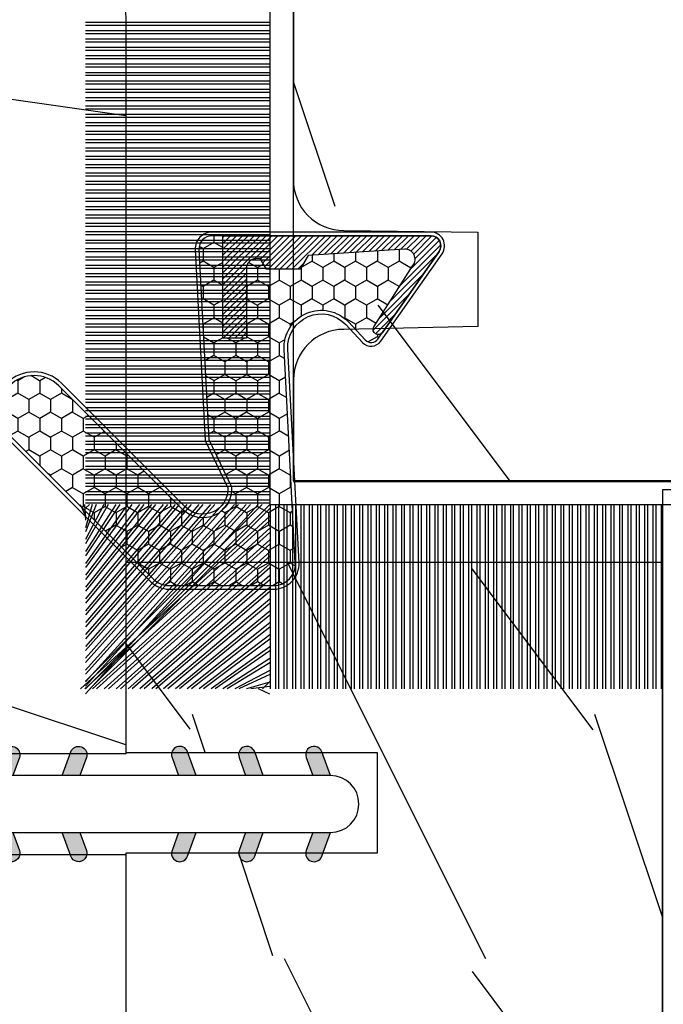
# Model space of a CAD drawing. Units: millimetres. Extents: x 17297 to 18362, y 328 to 391.
# Drawn here: x 17703 to 17704, y 342 to 343 of the extents above; entities that cross this region are included whole.
import ezdxf

# ---------------------------------------------------------------- set-up
doc = ezdxf.new("R2010")
doc.units = ezdxf.units.MM
doc.header["$MEASUREMENT"] = 0
doc.layers.add('Sash Colonial - Volet colonial', color=4, linetype='Continuous')

# ---------------------------------------------------------------- blocks, each defined once
blk = doc.blocks.new('XL-004')
h = blk.add_hatch()
h.set_pattern_fill('WOOD1', color=1, scale=35, angle=45, style=0, pattern_type=2)
h.set_pattern_definition([(261.8699, (-65.33385236550367, -49.64709959865064), (24.74873225717667, 123.7436877245162), [17.5, -157.5]), (251.5651, (-43.05998875812742, -42.22247839619189), (5.324580640220233e-05, -49.49748624906613), [39.13119, -39.13119]), (243.4349, (-30.68562008736279, -54.59684706695647), (-24.74878761537801, -74.24618326199274), [22.13596, -88.54377000000001])])
edge = h.paths.add_edge_path()
edge.add_line((102.4200000000001, 0), (102.4200000000003, 8))
edge.add_line((102.4200000000003, 8), (105.4200000000003, 8.000000000000128))
edge.add_line((105.4200000000003, 8.000000000000128), (105.4200000000003, 0))
edge.add_line((105.4200000000003, 0), (166.9999999999999, 0))
edge.add_line((166.9999999999999, 0), (166.9999999999999, 32))
edge.add_line((166.9999999999999, 32), (161.3, 32))
edge.add_line((161.3, 32), (161.3, 24.5))
edge.add_line((161.3, 24.5), (158.3, 24.5))
edge.add_line((158.3, 24.5), (158.3, 32))
edge.add_line((158.3, 32), (136.37, 32))
edge.add_arc((136.37, 31.00000000000001), 0.9999999999999929, 90, 180.0000000000004)
edge.add_line((135.37, 31), (135.37, 29))
edge.add_line((135.37, 29), (133.67, 29))
edge.add_arc((133.67, 28.00000000000001), 0.9999999999999929, 90, 180.0000000000004)
edge.add_line((132.67, 28), (132.67, 20.5))
edge.add_arc((121.67, 22.11842105263156), 11.11842105263158, 188.3698322502368, 351.63016774976325, ccw=False)
edge.add_line((110.67, 20.49999999999999), (110.67, 28))
edge.add_arc((109.67, 27.99999999999999), 1, 0, 89.99999999999959)
edge.add_line((109.67, 28.99999999999999), (107.97, 29))
edge.add_line((107.97, 29), (107.97, 31))
edge.add_arc((106.97, 30.99999999999999), 1, 0, 89.99999999999959)
edge.add_line((106.97, 31.99999999999999), (85, 32))
edge.add_line((85, 32), (85, 24.5))
edge.add_line((85, 24.5), (82, 24.5))
edge.add_line((82, 24.5), (82, 32))
edge.add_line((82, 32), (60.03000000000003, 32))
edge.add_arc((60.03000000000004, 31), 1.000000000000004, 90.0000000000004, 179.9999999999998)
edge.add_line((59.03000000000003, 31), (59.03000000000003, 29))
edge.add_line((59.03000000000003, 29), (57.33000000000004, 29))
edge.add_arc((57.33000000000004, 28), 1, 90, 179.9999999999996)
edge.add_line((56.33000000000004, 28.00000000000001), (56.32999999999998, 20.49999999999999))
edge.add_arc((45.33000000000001, 22.11842105263156), 11.11842105263155, 188.3698322502368, 351.63016774976325, ccw=False)
edge.add_line((34.33000000000004, 20.5), (34.33000000000004, 28))
edge.add_arc((33.33000000000004, 28), 1, 0, 89.9999999999998)
edge.add_line((33.33000000000004, 29), (31.63, 29))
edge.add_line((31.63, 29), (31.63, 31))
edge.add_arc((30.62999999999999, 31), 1.000000000000004, 0, 89.99999999999959)
edge.add_line((30.63, 32), (8.699999999999989, 32.00000000000001))
edge.add_line((8.699999999999989, 32.00000000000001), (8.699999999999989, 24.50000000000001))
edge.add_line((8.699999999999989, 24.50000000000001), (5.699999999999974, 24.50000000000001))
edge.add_line((5.699999999999974, 24.50000000000001), (5.699999999999989, 32))
edge.add_line((5.699999999999989, 32), (0, 32))
edge.add_line((0, 32), (0, 0))
edge.add_line((0, 0), (102.4200000000001, 0))
at = {"color": 4}
blk.add_lwpolyline([(30.63, 32, -0.414213562373095), (31.63, 31), (31.63, 29), (33.33000000000004, 29, -0.414213562373095), (34.33000000000004, 28), (34.33000000000004, 20.49999999999999, 0.8636363636363632), (56.32999999999998, 20.49999999999999), (56.33000000000004, 28, -0.414213562373095), (57.33000000000004, 29), (59.03000000000003, 29), (59.03000000000003, 31, -0.414213562373095), (60.03000000000003, 32), (82, 32), (82, 24.5), (85, 24.5), (85, 32), (106.97, 32, -0.414213562373095)], format="xyb", dxfattribs=at)
blk = doc.blocks.new('WC-004')
h = blk.add_hatch()
h.set_pattern_fill('WOOD1', color=1, scale=12, style=0, pattern_type=2)
h.set_pattern_definition([(216.8699, (-32.7701547899223, -41.16933689145009), (35.99999901389342, 24.0000014791598), [6, -54]), (206.5651, (-25.5701547899223, -44.76933689145009), (-11.99998989529089, -12.00001571275657), [13.416408, -13.416408]), (198.4349, (-25.5701547899223, -50.76933689145009), (-24.00000521511554, -11.9999808386725), [7.589472000000001, -30.357864])])
h.paths.add_polyline_path([(7.164999999999964, 8.5), (-7.164999999999964, 8.5), (-7.164999999999964, -7.5), (-1.5, -7.5), (-1.5, 0), (1.5, 0), (1.5, -7.5), (7.164999999999964, -7.5)])
at = {"color": 4, "ltscale": 5}
blk.add_lwpolyline([(1.5, -7.5), (7.164999999999964, -7.5), (7.164999999999964, 8.5), (-7.164999999999964, 8.5), (-7.164999999999964, -7.5), (-1.5, -7.5), (-1.5, 0), (1.5, 0)], close=True, dxfattribs=at)
blk = doc.blocks.new('D-072')
for points in [[(-0.7077034603641437, 5.741188682878466, 1), (-0.538412126510309, 5.276064565806585), (1.648459146963432e-12, 5.472030553624684), (1.875832822406664e-12, 5.998771677138528)], [(2.407703460367657, 5.741188682878466, -1), (2.238412126513822, 5.276064565806585), (1.700000000001864, 5.472030553624684), (1.700000000001637, 5.998771677138528)], [(-0.7077034603647121, 3.741188682877898, 1), (-0.5384121265108774, 3.276064565806017), (1.080024958355352e-12, 3.472030553624116), (1.307398633798584e-12, 3.99877167713796)], [(2.407703460367088, 3.741188682877898, -1), (2.238412126513253, 3.276064565806017), (1.700000000001296, 3.472030553624116), (1.700000000001069, 3.99877167713796)], [(-0.7077034603647121, 1.741188682877898, 1), (-0.5384121265108774, 1.276064565806017), (1.080024958355352e-12, 1.472030553624116), (1.307398633798584e-12, 1.99877167713796)], [(2.407703460367088, 1.741188682877898, -1), (2.238412126513253, 1.276064565806017), (1.700000000001296, 1.472030553624116), (1.700000000001069, 1.99877167713796)], [(-0.7077034603647121, -1.74118868287804, -1), (-0.5384121265108774, -1.276064565806159), (1.080024958355352e-12, -1.472030553624258), (1.307398633798584e-12, -1.998771677138102)], [(2.407703460367088, -1.74118868287804, 1), (2.238412126513253, -1.276064565806159), (1.700000000001296, -1.472030553624258), (1.700000000001069, -1.998771677138102)], [(-0.7077034603647121, -3.74118868287804, -1), (-0.5384121265108774, -3.276064565806159), (1.080024958355352e-12, -3.472030553624258), (1.307398633798584e-12, -3.998771677138102)], [(2.407703460367088, -3.74118868287804, 1), (2.238412126513253, -3.276064565806159), (1.700000000001296, -3.472030553624258), (1.700000000001069, -3.998771677138102)], [(-0.7077034603641437, -5.741188682878608, -1), (-0.538412126510309, -5.276064565806728), (1.648459146963432e-12, -5.472030553624826), (1.875832822406664e-12, -5.99877167713867)], [(2.407703460367657, -5.741188682878608, 1), (2.238412126513822, -5.276064565806728), (1.700000000001864, -5.472030553624826), (1.700000000001637, -5.99877167713867)]]:
    blk.add_hatch(color=256).paths.add_polyline_path(points)
at = {"color": 2}
blk.add_lwpolyline([(1.700000000001751, -5.998771677138642, -1.000000000000142), (-1.762145984685048e-12, -5.998771677137803), (1.762145984685048e-12, 5.998771677137803, -0.9999999999998578), (1.700000000001751, 5.9987716771385)], format="xyb", close=True, dxfattribs=at)
for points in [[(1.762145984685048e-12, 5.9987716771385), (-0.7077034603641437, 5.741188682878466, 1.000000000000649), (-0.538412126509968, 5.276064565806713), (1.648459146963432e-12, 5.47203055362467)], [(1.700000000001523, 5.47203055362494), (2.238412126514845, 5.276064565806529, 0.9999999999986194), (2.407703460368452, 5.741188682877542), (1.700000000001751, 5.998771677137789)], [(1.193711796076968e-12, 3.998771677137235), (-0.707703460364371, 3.741188682876079, 0.9999999999996753), (-0.5384121265108774, 3.276064565805179), (1.193711796076968e-12, 3.472030553623348)], [(1.700000000000841, 3.472030553625764), (2.238412126514163, 3.276064565807182, 1.000000000000649), (2.407703460368452, 3.74118868287848), (1.700000000000841, 3.998771677139509)], [(1.193711796076968e-12, 1.998771677137235), (-0.707703460364371, 1.741188682876079, 0.9999999999996753), (-0.5384121265108774, 1.276064565805179), (1.193711796076968e-12, 1.472030553623348)], [(1.700000000000841, 1.472030553625764), (2.238412126514163, 1.276064565807182, 1.000000000000649), (2.407703460368452, 1.74118868287848), (1.700000000000841, 1.998771677139509)], [(1.193711796076968e-12, -1.998771677137377), (-0.707703460364371, -1.741188682876221, -0.9999999999996753), (-0.5384121265108774, -1.276064565805321), (1.193711796076968e-12, -1.47203055362349)], [(1.700000000000841, -1.472030553625906), (2.238412126514163, -1.276064565807324, -1.000000000000649), (2.407703460368452, -1.741188682878622), (1.700000000000841, -1.998771677139651)], [(1.193711796076968e-12, -3.998771677137377), (-0.707703460364371, -3.741188682876221, -0.9999999999996753), (-0.5384121265108774, -3.276064565805321), (1.193711796076968e-12, -3.47203055362349)], [(1.700000000000841, -3.472030553625906), (2.238412126514163, -3.276064565807324, -1.000000000000649), (2.407703460368452, -3.741188682878622), (1.700000000000841, -3.998771677139651)], [(1.762145984685048e-12, -5.998771677138642), (-0.7077034603641437, -5.741188682878608, -1.000000000000649), (-0.538412126509968, -5.276064565806855), (1.648459146963432e-12, -5.472030553624812)], [(1.700000000001523, -5.472030553625082), (2.238412126514845, -5.276064565806671, -0.9999999999986194), (2.407703460368452, -5.741188682877684), (1.700000000001751, -5.998771677137931)]]:
    blk.add_lwpolyline(points, format="xyb", dxfattribs=at)
blk = doc.blocks.new('WC-011A')
h = blk.add_hatch()
h.set_pattern_fill('WOOD1', color=1, scale=25, pattern_type=2)
h.set_pattern_definition([(216.8699, (-351.356644257782, -88.47212081500163), (74.9999979456113, 50.00000308158292), [12.5, -112.5]), (206.5651, (-336.356644257782, -95.97212081500163), (-24.99997894852269, -25.00003273490952), [27.95085, -27.95085]), (198.4349, (-336.356644257782, -108.4721208150016), (-50.00001086482403, -24.9999600805677), [15.8114, -63.24555000000001])])
edge = h.paths.add_edge_path()
edge.add_line((-48.81952871773018, 52.49997582869315), (-48.87158233484377, 48.50167522569836))
edge.add_line((-48.87158233484377, 48.50167522569836), (-51.6795904856462, 48.49930326680254))
edge.add_line((-51.6795904856462, 48.49930326680254), (-51.76786843431682, 52.49930326680254))
edge.add_arc((-53.26786843431682, 52.49930326680254), 1.5, 0, 90)
edge.add_line((-53.26786843431682, 53.99930326680254), (-57.00000000000045, 54.00000000000068))
edge.add_line((-57.00000000000045, 54.00000000000068), (-57, -6.099999999999454))
edge.add_line((-57, -6.099999999999454), (-54.5, -6.099999999999454))
edge.add_arc((-45.26130683865746, -4.701431212199227), 9.343952374859708, 188.6081716708405, 266.694978039563)
edge.add_line((-45.80000000000024, -14.02984241998638), (-45.80000000000024, 4.547473508864641e-13))
edge.add_line((-45.80000000000024, 4.547473508864641e-13), (-39.40000000000015, 4.547473508864641e-13))
edge.add_arc((-39.40000000000015, 0.5000000000004547), 0.5, 270, 360)
edge.add_line((-38.90000000000015, 0.5000000000004547), (-38.70000000000033, 2.800000000000637))
edge.add_arc((-38.20000000000033, 2.800000000000637), 0.5, 90, 180, ccw=False)
edge.add_line((-38.20000000000033, 3.300000000000637), (-36.20000000000033, 3.300000000000637))
edge.add_arc((-36.20000000000033, 2.800000000000637), 0.5, 0, 90, ccw=False)
edge.add_line((-35.70000000000033, 2.800000000000637), (-35.50000000000006, 0.5000000000004547))
edge.add_arc((-35.00000000000006, 0.5000000000004547), 0.5, 180, 270)
edge.add_line((-35.00000000000006, 4.547473508864641e-13), (0, 0))
edge.add_line((0, 0), (-9.094947017729282e-13, 54.00000000000091))
edge.add_line((-9.094947017729282e-13, 54.00000000000091), (-3.72642078713119, 54.00000000000091))
edge.add_arc((-3.726420787131169, 52.50000000000088), 1.500000000000028, 90.00000000000078, 178.9818601415005)
edge.add_line((-5.226183966546046, 52.52665343639222), (-5.297713287095462, 48.50176750297271))
edge.add_line((-5.297713287095462, 48.50176750297271), (-8.10143092726048, 48.50000051919218))
edge.add_line((-8.10143092726048, 48.50000051919218), (-8.173815886122156, 52.52665358908138))
edge.add_arc((-9.673579062823364, 52.50000000000099), 1.499999999999922, 1.018145691712532, 90.00000000000435)
edge.add_line((-9.673579062823478, 54.00000000000091), (-47.29608916375713, 54.00000000000068))
edge.add_arc((-47.31901169484411, 52.49965804080318), 1.50051705653752, 89.12469147232865, 179.9878655794465)
at = {"color": 4}
blk.add_lwpolyline([(-8.973579062823433, 54.00000000000091), (-47.99608916375712, 54.00000000000068, 0.4186329815713548), (-49.51952871773017, 52.49997582869315), (-49.57158233484375, 48.50167522569836), (-52.37959048564619, 48.49930326680254), (-52.46786843431681, 52.49930326680254, 0.414213562373095), (-53.96786843431681, 53.99930326680254), (-57.00000000000045, 54.00000000000068), (-57.00000000000045, 54.00000000000068), (-57.00000000000045, 54.00000000000068), (-57.00000000000045, 54.00000000000068), (-57.00000000000045, 54.00000000000068), (-57, -6.099999999999454)], format="xyb", dxfattribs=at)
blk = doc.blocks.new('CF-015')
at = {"linetype": 'Continuous'}
h = blk.add_hatch(dxfattribs=at)
h.set_pattern_fill('HONEY', color=30, scale=3, style=0)
h.set_pattern_definition([(0, (-351.0909048962999, -18.94181885961164), (0.5625, 0.3247595264191645), [0.375, -0.75]), (120, (-351.0909048962999, -18.94181885961164), (-0.5624999999999998, 0.3247595264191646), [0.3749999999999998, -0.7499999999999996]), (59.99999999999999, (-351.0909048962999, -18.94181885961164), (1.249000902703301e-16, 0.649519052838329), [-0.75, 0.375])])
h.paths.add_polyline_path([(-2.849294696614891, 0.03917424951276161, 0.4296339059668366), (-3.259705719549629, -0.3502912690415343), (-3.259705719549629, -0.6734012064010599), (-0.2097057195495609, -0.6734012064010599), (-0.2097057195495609, -1.373401206401063), (-2.276182785923936, -1.373401206401063, 0.5599624362211681), (-2.543511476692117, -1.809545876117262), (-2.259705719549629, -1.973401206401029), (-2.259705719549629, -2.973401206401057), (-2.675318467647344, -3.213355338393889), (-2.859093630767575, -6.085854279896395, 0.6527492902675694), (-2.371409678839882, -6.338556211635812), (-0.5399321473900045, -5.179255816555276, -0.6598314043923716), (-0.3126335988172286, -5.33549077364534, 0.6747076644260509), (-0.1518394205756977, -4.920452252296322), (-0.6872068434698235, -4.418382245947228, -0.699156743432908), (0.1301919495354014, -2.500240212490517), (6.496799268454936, -2.833899963642246, 0.429633905966836), (7.170294280450435, -2.194777061399286), (7.170294280450435, 0.941125728039296, 0.1989123673796603), (6.982842620409826, 1.39367406799871), (2.684874848439676, 5.691641839968788, 1), (1.214092743571655, 4.220859735100767), (4.901649573248676, 0.5333029054239091, -0.697025319636186), (4.225914884318627, -0.9321461699572993), (2.815868934816763, -0.2577243956856208)])
h = blk.add_hatch(dxfattribs=at)
h.set_pattern_fill('ANSI31', color=30)
h.set_pattern_definition([(45, (-376.2159048729483, -50.11873340933349), (-0.08838834764831843, 0.08838834764831845), [])])
edge = h.paths.add_edge_path()
edge.add_line((-2.675318467647344, -3.213355338393889), (-2.259705719549629, -2.973401206401057))
edge.add_line((-2.259705719549629, -2.973401206401057), (-2.259705719549629, -1.973401206401029))
edge.add_line((-2.259705719549629, -1.973401206401029), (-2.584010390623689, -1.786163817256984))
edge.add_line((-2.584010390623689, -1.786163817256984), (-2.57557069714187, -1.65424713068483))
edge.add_arc((-2.27618278592395, -1.673401206401014), 0.2999999999999513, 90.00000000000819, 176.3393510621065, ccw=False)
edge.add_line((-2.276182785923993, -1.373401206401063), (-0.2097057195495609, -1.373401206401063))
edge.add_line((-0.2097057195495609, -1.373401206401063), (-0.2097057195495609, -0.6734012064010599))
edge.add_line((-0.2097057195495609, -0.6734012064010599), (-3.259705719549629, -0.6734012064010599))
edge.add_line((-3.259705719549629, -0.6734012064010599), (-3.259705719549629, -6.873401206401049))
edge.add_arc((-2.959705719549594, -6.873401206401037), 0.3000000000000353, 180.0000000000022, 305)
edge.add_line((-2.78763278864426, -7.119146819687764), (-0.3736692540969671, -5.428871355834325))
edge.add_arc((-0.4597057195496138, -5.305998549190985), 0.1499999999999868, 304.9999999999988, 482.3332546698646)
edge.add_line((-0.5399321473900045, -5.179255816555276), (-2.371409678839882, -6.338556211635812))
edge.add_arc((-2.55970571954962, -6.105008355612617), 0.2999999999999897, 176.3393510620956, 308.8772111380795, ccw=False)
edge.add_line((-2.859093630767575, -6.085854279896374), (-2.675318467647344, -3.213355338393889))
at = {"color": 30}
for points in [[(-0.07659289177092887, -4.840215353659666, -0.476109889720522), (-0.1152619125178944, -5.382217792095652), (-2.724539380645638, -7.209253544559552, -0.606814896314582), (-3.369705719549643, -6.873401206401049), (-3.369705719549643, -0.350291269041513, -0.4296339059668355), (-2.843537741428122, 0.1490234983357723), (2.843537741428122, -0.1490234983357723), (4.254285774245886, -0.8237810774624066, 0.6872809586016149), (4.823867827318054, 0.4555211594934363), (1.136310997641203, 4.143077989170258, -0.999999999999998), (2.762656594370242, 5.769423585899311), (7.060624366340335, 1.471455813929275, -0.1989123673796605), (7.280294280450448, 0.9411257280393599), (7.280294280450448, -2.194777061399314, -0.4296339059668355), (6.491042313268167, -2.943749212465242), (0.1244349943486895, -2.610089461313528, 0.6991567434328761), (-0.6119603146649979, -4.33814534731048)], [(-0.1518394205756977, -4.920452252296322, -0.4761098897205233), (-0.1783553205164026, -5.292111067223864), (-2.78763278864426, -7.119146819687749, -0.6068148963145855), (-3.259705719549629, -6.873401206401049), (-3.259705719549629, -0.350291269041513, -0.4296339059668409), (-2.849294696614834, 0.03917424951276161), (2.815868934816763, -0.2577243956856208), (4.225914884318627, -0.9321461699572993, 0.6970253196362174), (4.901649573248619, 0.5333029054239589), (1.214092743571655, 4.220859735100781, -1), (2.684874848439676, 5.691641839968774), (6.98284262040977, 1.393674067998752, -0.198912367379659), (7.170294280450435, 0.9411257280393599), (7.170294280450435, -2.194777061399314, -0.4296339059668382), (6.496799268454879, -2.833899963642246), (0.1301919495354014, -2.500240212490517, 0.6991567434328787), (-0.6872068434698804, -4.418382245947164)], [(-2.675318467647344, -3.213355338393889), (-2.259705719549629, -2.973401206401057), (-2.259705719549629, -1.973401206401029), (-2.584010390623689, -1.786163817256984), (-2.57557069714187, -1.65424713068483, -0.395621926672469), (-2.276182785923993, -1.373401206401063), (-0.2097057195495609, -1.373401206401063), (-0.2097057195495609, -0.6734012064010599), (-3.259705719549629, -0.6734012064010599), (-3.259705719549629, -6.873401206401049, 0.6068148963145823), (-2.78763278864426, -7.119146819687764), (-0.3736692540969671, -5.428871355834325, 0.976994902937314), (-0.5399321473900045, -5.179255816555276), (-2.371409678839882, -6.338556211635812, -0.6527492902675907), (-2.859093630767575, -6.085854279896374)]]:
    blk.add_lwpolyline(points, format="xyb", close=True, dxfattribs=at)
blk = doc.blocks.new('CF-070')
at = {"color": 30}
blk.add_lwpolyline([(0, -16.50000000000018), (0, 0), (14.50000000000017, 0), (14.50000000000017, 0.6999999999998181), (-0.6999999999998181, 0.6999999999998181), (-0.6999999999998181, -16.50000000000018)], close=True, dxfattribs=at)
blk = doc.blocks.new('CF-073')
at = {"color": 30}
for p, q in [((-0.6999999999998181, 1.053410041515178), (-6.346589958484458, 6.199999999999818)), ((-1.053696739670997, 0.6999999999998181), (-6.199999999999818, 6.346303260328625)), ((-1.178696739670997, 0.6999999999998181), (-6.199999999999818, 6.221303260328625)), ((-0.7001433490777345, 0.6999999999998181), (-6.199999999999804, 6.199856650921902)), ((-0.6999999999998181, 1.281963432108455), (-6.118036567891181, 6.199999999999818)), ((-0.6999999999998181, 1.406963432108455), (-5.993036567891181, 6.199999999999818)), ((-0.6999999999998181, 0.9284100415151784), (-5.971589958484458, 6.199999999999818)), ((-0.6999999999998181, 1.635516822701732), (-5.764483177297905, 6.199999999999818)), ((-0.6999999999998181, 1.760516822701732), (-5.639483177297905, 6.199999999999818)), ((-0.6999999999998181, 1.989070213295008), (-5.410929786704628, 6.199999999999818)), ((-0.6999999999998181, 2.114070213295008), (-5.285929786704628, 6.199999999999818)), ((-0.6999999999998181, 2.342623603888285), (-5.057376396111351, 6.199999999999818)), ((-0.6999999999998181, 2.467623603888285), (-4.932376396111351, 6.199999999999818)), ((-0.6999999999998181, 2.696176994481561), (-4.703823005518089, 6.199999999999818)), ((-0.6999999999998181, 2.821176994481561), (-4.578823005518089, 6.199999999999818)), ((-0.6999999999998181, 3.049730385074838), (-4.350269614924812, 6.199999999999818)), ((-0.6999999999998181, 3.174730385074838), (-4.225269614924812, 6.199999999999818)), ((-0.6999999999998181, 3.403283775668115), (-3.99671622433155, 6.199999999999818)), ((-0.6999999999998181, 3.528283775668115), (-3.871716224331536, 6.199999999999818)), ((-0.6999999999998181, 3.756837166261391), (-3.643162833738259, 6.199999999999818)), ((-0.6999999999998181, 3.881837166261363), (-3.518162833738259, 6.199999999999818)), ((-0.6999999999998181, 4.110390556854668), (-3.289609443144997, 6.199999999999818)), ((-0.6999999999998181, 4.235390556854668), (-3.164609443144997, 6.199999999999818)), ((-0.6999999999998181, 4.463943947447916), (-2.93605605255172, 6.199999999999818)), ((-0.6999999999998181, 4.588943947447916), (-2.81105605255172, 6.199999999999818)), ((-0.6999999999998181, 4.817497338041193), (-2.582502661958443, 6.199999999999818)), ((-0.6999999999998181, 4.942497338041193), (-2.457502661958443, 6.199999999999818)), ((-0.6999999999998181, 5.171050728634469), (-2.228949271365167, 6.199999999999818)), ((-0.6999999999998181, 5.296050728634469), (-2.103949271365167, 6.199999999999818)), ((-0.6999999999998181, 5.524604119227746), (-1.87539588077189, 6.199999999999818)), ((-0.6999999999998181, 5.649604119227746), (-1.75039588077189, 6.199999999999818)), ((-0.6999999999998181, 5.878157509821023), (-1.521842490178614, 6.199999999999818)), ((-0.6999999999998181, 6.003157509821023), (-1.396842490178614, 6.199999999999818)), ((-0.6999999999998181, 6.231710900414271), (-1.168289099585337, 6.199999999999818)), ((-0.6999999999998181, 6.356710900414299), (-1.043289099585337, 6.199999999999818)), ((-0.6999999999998181, 6.085264291007547), (-0.8147357089920746, 6.199999999999818)), ((-0.6620038743455297, 0.6999999999998181), (-0.6620038743455297, 6.199999999999818)), ((-0.5736155266972105, 0.6999999999998181), (-0.5736155266972105, 6.199999999999818)), ((-0.4120038743455297, 0.6999999999998181), (-0.4120038743455297, 6.199999999999818)), ((-0.3236155266972105, 0.6999999999998181), (-0.3236155266972105, 6.199999999999818)), ((-0.1620038743455297, 0.6999999999998181), (-0.1620038743455297, 6.199999999999818)), ((-0.0736155266972105, 0.6999999999998181), (-0.0736155266972105, 6.199999999999818)), ((0.08799612565447035, 0.6999999999998181), (0.08799612565447035, 6.199999999999818)), ((0.1763844733027895, 0.6999999999998181), (0.1763844733027895, 6.199999999999818)), ((0.3379961256544703, 0.6999999999998181), (0.3379961256544703, 6.199999999999818)), ((0.4263844733027895, 0.6999999999998181), (0.4263844733027895, 6.199999999999818)), ((0.5879961256544703, 0.6999999999998181), (0.5879961256544703, 6.199999999999818)), ((0.6763844733027895, 0.6999999999998181), (0.6763844733027895, 6.199999999999818)), ((0.8379961256544703, 0.6999999999998181), (0.8379961256544703, 6.199999999999818)), ((0.9263844733027895, 0.6999999999998181), (0.9263844733027895, 6.199999999999818)), ((1.08799612565447, 0.6999999999998181), (1.08799612565447, 6.199999999999818)), ((1.17638447330279, 0.6999999999998181), (1.17638447330279, 6.199999999999818)), ((1.33799612565447, 0.6999999999998181), (1.33799612565447, 6.199999999999818)), ((1.42638447330279, 0.6999999999998181), (1.42638447330279, 6.199999999999818)), ((1.58799612565447, 0.6999999999998181), (1.58799612565447, 6.199999999999818)), ((1.67638447330279, 0.6999999999998181), (1.67638447330279, 6.199999999999818)), ((1.83799612565447, 0.6999999999998181), (1.83799612565447, 6.199999999999818)), ((1.92638447330279, 0.6999999999998181), (1.92638447330279, 6.199999999999818)), ((2.08799612565447, 0.6999999999998181), (2.08799612565447, 6.199999999999818)), ((2.17638447330279, 0.6999999999998181), (2.17638447330279, 6.199999999999818)), ((2.33799612565447, 0.6999999999998181), (2.33799612565447, 6.199999999999818)), ((2.42638447330279, 0.6999999999998181), (2.42638447330279, 6.199999999999818)), ((2.58799612565447, 0.6999999999998181), (2.58799612565447, 6.199999999999818)), ((2.67638447330279, 0.6999999999998181), (2.67638447330279, 6.199999999999818)), ((2.83799612565447, 0.6999999999998181), (2.83799612565447, 6.199999999999818)), ((2.92638447330279, 0.6999999999998181), (2.92638447330279, 6.199999999999818)), ((3.08799612565447, 0.6999999999998181), (3.08799612565447, 6.199999999999818)), ((3.17638447330279, 0.6999999999998181), (3.17638447330279, 6.199999999999818)), ((3.33799612565447, 0.6999999999998181), (3.33799612565447, 6.199999999999818)), ((3.42638447330279, 0.6999999999998181), (3.42638447330279, 6.199999999999818)), ((3.58799612565447, 0.6999999999998181), (3.58799612565447, 6.199999999999818)), ((3.67638447330279, 0.6999999999998181), (3.67638447330279, 6.199999999999818)), ((3.83799612565447, 0.6999999999998181), (3.83799612565447, 6.199999999999818)), ((3.92638447330279, 0.6999999999998181), (3.92638447330279, 6.199999999999818)), ((4.08799612565447, 0.6999999999998181), (4.08799612565447, 6.199999999999818)), ((4.17638447330279, 0.6999999999998181), (4.17638447330279, 6.199999999999818)), ((4.33799612565447, 0.6999999999998181), (4.33799612565447, 6.199999999999818)), ((4.42638447330279, 0.6999999999998181), (4.42638447330279, 6.199999999999818)), ((4.58799612565447, 0.6999999999998181), (4.58799612565447, 6.199999999999818)), ((4.67638447330279, 0.6999999999998181), (4.67638447330279, 6.199999999999818)), ((4.83799612565447, 0.6999999999998181), (4.83799612565447, 6.199999999999818)), ((4.92638447330279, 0.6999999999998181), (4.92638447330279, 6.199999999999818)), ((5.08799612565447, 0.6999999999998181), (5.08799612565447, 6.199999999999818)), ((5.17638447330279, 0.6999999999998181), (5.17638447330279, 6.199999999999818)), ((5.33799612565447, 0.6999999999998181), (5.33799612565447, 6.199999999999818)), ((5.42638447330279, 0.6999999999998181), (5.42638447330279, 6.199999999999818)), ((5.58799612565447, 0.6999999999998181), (5.58799612565447, 6.199999999999818)), ((5.67638447330279, 0.6999999999998181), (5.67638447330279, 6.199999999999818)), ((5.83799612565447, 0.6999999999998181), (5.83799612565447, 6.199999999999818)), ((5.92638447330279, 0.6999999999998181), (5.92638447330279, 6.199999999999818)), ((6.08799612565447, 0.6999999999998181), (6.08799612565447, 6.199999999999818)), ((6.17638447330279, 0.6999999999998181), (6.17638447330279, 6.199999999999818)), ((6.33799612565447, 0.6999999999998181), (6.33799612565447, 6.199999999999818)), ((6.42638447330279, 0.6999999999998181), (6.42638447330279, 6.199999999999818)), ((6.58799612565447, 0.6999999999998181), (6.58799612565447, 6.199999999999818)), ((6.67638447330279, 0.6999999999998181), (6.67638447330279, 6.199999999999818)), ((6.83799612565447, 0.6999999999998181), (6.83799612565447, 6.199999999999818)), ((6.92638447330279, 0.6999999999998181), (6.92638447330279, 6.199999999999818)), ((7.08799612565447, 0.6999999999998181), (7.08799612565447, 6.199999999999818)), ((7.17638447330279, 0.6999999999998181), (7.17638447330279, 6.199999999999818)), ((7.33799612565447, 0.6999999999998181), (7.33799612565447, 6.199999999999818)), ((7.42638447330279, 0.6999999999998181), (7.42638447330279, 6.199999999999818)), ((7.58799612565447, 0.6999999999998181), (7.58799612565447, 6.199999999999818)), ((7.67638447330279, 0.6999999999998181), (7.67638447330279, 6.199999999999818)), ((7.83799612565447, 0.6999999999998181), (7.83799612565447, 6.199999999999818)), ((7.92638447330279, 0.6999999999998181), (7.92638447330279, 6.199999999999818)), ((8.08799612565447, 0.6999999999998181), (8.08799612565447, 6.199999999999818)), ((8.17638447330279, 0.6999999999998181), (8.17638447330279, 6.199999999999818)), ((8.33799612565447, 0.6999999999998181), (8.33799612565447, 6.199999999999818)), ((8.42638447330279, 0.6999999999998181), (8.42638447330279, 6.199999999999818)), ((8.58799612565447, 0.6999999999998181), (8.58799612565447, 6.199999999999818)), ((8.67638447330279, 0.6999999999998181), (8.67638447330279, 6.199999999999818)), ((8.83799612565447, 0.6999999999998181), (8.83799612565447, 6.199999999999818)), ((8.92638447330279, 0.6999999999998181), (8.92638447330279, 6.199999999999818)), ((9.08799612565447, 0.6999999999998181), (9.08799612565447, 6.199999999999818)), ((9.17638447330279, 0.6999999999998181), (9.17638447330279, 6.199999999999818)), ((9.33799612565447, 0.6999999999998181), (9.33799612565447, 6.199999999999818)), ((9.42638447330279, 0.6999999999998181), (9.42638447330279, 6.199999999999818)), ((9.58799612565447, 0.6999999999998181), (9.58799612565447, 6.199999999999818)), ((9.67638447330279, 0.6999999999998181), (9.67638447330279, 6.199999999999818)), ((9.83799612565447, 0.6999999999998181), (9.83799612565447, 6.199999999999818)), ((9.92638447330279, 0.6999999999998181), (9.92638447330279, 6.199999999999818)), ((10.08799612565447, 0.6999999999998181), (10.08799612565447, 6.199999999999818)), ((10.17638447330279, 0.6999999999998181), (10.17638447330279, 6.199999999999818)), ((10.33799612565447, 0.6999999999998181), (10.33799612565447, 6.199999999999818)), ((10.42638447330279, 0.6999999999998181), (10.42638447330279, 6.199999999999818)), ((10.58799612565447, 0.6999999999998181), (10.58799612565447, 6.199999999999818)), ((10.67638447330279, 0.6999999999998181), (10.67638447330279, 6.199999999999818)), ((10.83799612565447, 0.6999999999998181), (10.83799612565447, 6.199999999999818)), ((10.92638447330279, 0.6999999999998181), (10.92638447330279, 6.199999999999818)), ((11.08799612565447, 0.6999999999998181), (11.08799612565447, 6.199999999999818)), ((11.17638447330279, 0.6999999999998181), (11.17638447330279, 6.199999999999818)), ((11.33799612565447, 0.6999999999998181), (11.33799612565447, 6.199999999999818)), ((11.42638447330279, 0.6999999999998181), (11.42638447330279, 6.199999999999818)), ((11.58799612565447, 0.6999999999998181), (11.58799612565447, 6.199999999999818)), ((11.67638447330279, 0.6999999999998181), (11.67638447330279, 6.199999999999818)), ((11.83799612565447, 0.6999999999998181), (11.83799612565447, 6.199999999999818)), ((11.92638447330279, 0.6999999999998181), (11.92638447330279, 6.199999999999818)), ((12.08799612565447, 0.6999999999998181), (12.08799612565447, 6.199999999999818)), ((12.17638447330279, 0.6999999999998181), (12.17638447330279, 6.199999999999818)), ((12.33799612565447, 0.6999999999998181), (12.33799612565447, 6.199999999999818)), ((12.42638447330279, 0.6999999999998181), (12.42638447330279, 6.199999999999818)), ((12.58799612565447, 0.6999999999998181), (12.58799612565447, 6.199999999999818)), ((12.67638447330279, 0.6999999999998181), (12.67638447330279, 6.199999999999818)), ((12.83799612565447, 0.6999999999998181), (12.83799612565447, 6.199999999999818)), ((12.92638447330279, 0.6999999999998181), (12.92638447330279, 6.199999999999818)), ((13.08799612565447, 0.6999999999998181), (13.08799612565447, 6.199999999999818)), ((13.17638447330279, 0.6999999999998181), (13.17638447330279, 6.199999999999818)), ((13.33799612565447, 0.6999999999998181), (13.33799612565447, 6.199999999999818)), ((13.42638447330279, 0.6999999999998181), (13.42638447330279, 6.199999999999818)), ((13.58799612565447, 0.6999999999998181), (13.58799612565447, 6.199999999999818)), ((13.67638447330279, 0.6999999999998181), (13.67638447330279, 6.199999999999818)), ((-0.8251433490777345, 0.6999999999998181), (-6.199999999999804, 6.074856650921902)), ((-1.407250130264273, 0.6999999999998181), (-6.199999999999818, 5.992749869735349)), ((-1.532250130264273, 0.6999999999998181), (-6.199999999999818, 5.867749869735349)), ((-1.76080352085755, 0.6999999999998181), (-6.199999999999818, 5.639196479142072)), ((-1.88580352085755, 0.6999999999998181), (-6.199999999999818, 5.514196479142072)), ((-2.114356911450813, 0.6999999999998181), (-6.199999999999804, 5.285643088548795)), ((-2.239356911450813, 0.6999999999998181), (-6.199999999999818, 5.160643088548824)), ((-2.467910302044089, 0.6999999999998181), (-6.199999999999804, 4.932089697955519)), ((-2.592910302044089, 0.6999999999998181), (-6.199999999999804, 4.807089697955519)), ((-2.821463692637366, 0.6999999999998181), (-6.199999999999818, 4.57853630736227)), ((-2.946463692637366, 0.6999999999998181), (-6.199999999999818, 4.45353630736227)), ((-3.175017083230642, 0.6999999999998181), (-6.199999999999818, 4.224982916768994)), ((-3.300017083230642, 0.6999999999998181), (-6.199999999999818, 4.099982916768994)), ((-3.528570473823919, 0.6999999999998181), (-6.199999999999818, 3.871429526175717)), ((-3.653570473823919, 0.6999999999998181), (-6.199999999999818, 3.746429526175717)), ((-3.882123864417196, 0.6999999999998181), (-6.199999999999804, 3.517876135582441)), ((-4.007123864417196, 0.6999999999998181), (-6.199999999999818, 3.392876135582469)), ((-4.235677255010472, 0.6999999999998181), (-6.199999999999818, 3.164322744989192)), ((-4.360677255010472, 0.6999999999998181), (-6.199999999999818, 3.039322744989192)), ((-4.589230645603749, 0.6999999999998181), (-6.199999999999818, 2.810769354395916)), ((-4.714230645603749, 0.6999999999998181), (-6.199999999999818, 2.685769354395916)), ((-4.942784036197011, 0.6999999999998181), (-6.199999999999818, 2.457215963802611)), ((-5.067784036197011, 0.6999999999998181), (-6.199999999999818, 2.332215963802611)), ((-5.296337426790288, 0.6999999999998181), (-6.199999999999818, 2.103662573209363)), ((-5.421337426790288, 0.6999999999998181), (-6.199999999999818, 1.978662573209363)), ((-5.64989081738355, 0.6999999999998181), (-6.199999999999818, 1.750109182616086)), ((-5.774890817383564, 0.6999999999998181), (-6.199999999999818, 1.625109182616086)), ((-6.003444207976827, 0.6999999999998181), (-6.199999999999818, 1.396555792022809)), ((-6.128444207976827, 0.6999999999998181), (-6.199999999999818, 1.271555792022809)), ((-6.356997598570103, 0.6999999999998181), (-6.199999999999818, 1.043002401429533)), ((-5.981997598570103, 0.6999999999998181), (-6.199999999999818, 0.9180024014295327)), ((-0.6999999999998181, 0.6929302593650846), (-6.199999999999818, 0.6929302593650846)), ((-0.6999999999998181, 0.5313186070134179), (-6.199999999999818, 0.5313186070134179)), ((-0.6999999999998181, 0.4429302593650846), (-6.199999999999818, 0.4429302593650846)), ((-0.6999999999998181, 0.2813186070134179), (-6.199999999999818, 0.2813186070134179)), ((-0.6999999999998181, 0.1929302593650846), (-6.199999999999818, 0.1929302593650846)), ((-0.6999999999998181, 0.03131860701341793), (-6.199999999999818, 0.03131860701341793)), ((-0.6999999999998181, -0.05706974063491543), (-6.199999999999818, -0.05706974063491543)), ((-0.6999999999998181, -0.2186813929865821), (-6.199999999999818, -0.2186813929865821)), ((-0.6999999999998181, -0.3070697406349154), (-6.199999999999818, -0.3070697406349154)), ((-0.6999999999998181, -0.4686813929865821), (-6.199999999999818, -0.4686813929865821)), ((-0.6999999999998181, -0.5570697406349154), (-6.199999999999818, -0.5570697406349154)), ((-0.6999999999998181, -0.7186813929865821), (-6.199999999999818, -0.7186813929865821)), ((-0.6999999999998181, -0.8070697406349154), (-6.199999999999818, -0.8070697406349154)), ((-0.6999999999998181, -0.9686813929865821), (-6.199999999999818, -0.9686813929865821)), ((-0.6999999999998181, -1.057069740634915), (-6.199999999999818, -1.057069740634915)), ((-0.6999999999998181, -1.218681392986582), (-6.199999999999818, -1.218681392986582)), ((-0.6999999999998181, -1.307069740634901), (-6.199999999999818, -1.307069740634901)), ((-0.6999999999998181, -1.468681392986582), (-6.199999999999818, -1.468681392986582)), ((-0.6999999999998181, -1.557069740634901), (-6.199999999999818, -1.557069740634901)), ((-0.6999999999998181, -1.718681392986582), (-6.199999999999818, -1.718681392986582)), ((-0.6999999999998181, -1.807069740634901), (-6.199999999999818, -1.807069740634901)), ((-0.6999999999998181, -1.968681392986582), (-6.199999999999818, -1.968681392986582)), ((-0.6999999999998181, -2.057069740634901), (-6.199999999999818, -2.057069740634901)), ((-0.6999999999998181, -2.218681392986582), (-6.199999999999818, -2.218681392986582)), ((-0.6999999999998181, -2.307069740634901), (-6.199999999999818, -2.307069740634901)), ((-0.6999999999998181, -2.468681392986582), (-6.199999999999818, -2.468681392986582)), ((-0.6999999999998181, -2.557069740634901), (-6.199999999999818, -2.557069740634901)), ((-0.6999999999998181, -2.718681392986582), (-6.199999999999818, -2.718681392986582)), ((-0.6999999999998181, -2.807069740634901), (-6.199999999999818, -2.807069740634901)), ((-0.6999999999998181, -2.968681392986582), (-6.199999999999818, -2.968681392986582)), ((-0.6999999999998181, -3.057069740634901), (-6.199999999999818, -3.057069740634901)), ((-0.6999999999998181, -3.218681392986582), (-6.199999999999818, -3.218681392986582)), ((-0.6999999999998181, -3.307069740634901), (-6.199999999999818, -3.307069740634901)), ((-0.6999999999998181, -3.468681392986582), (-6.199999999999818, -3.468681392986582)), ((-0.6999999999998181, -3.557069740634901), (-6.199999999999818, -3.557069740634901)), ((-0.6999999999998181, -3.718681392986582), (-6.199999999999818, -3.718681392986582)), ((-0.6999999999998181, -3.807069740634901), (-6.199999999999818, -3.807069740634901)), ((-0.6999999999998181, -3.968681392986582), (-6.199999999999818, -3.968681392986582)), ((-0.6999999999998181, -4.057069740634901), (-6.199999999999818, -4.057069740634901)), ((-0.6999999999998181, -4.218681392986582), (-6.199999999999818, -4.218681392986582)), ((-0.6999999999998181, -4.307069740634901), (-6.199999999999818, -4.307069740634901)), ((-0.6999999999998181, -4.468681392986582), (-6.199999999999818, -4.468681392986582)), ((-0.6999999999998181, -4.557069740634901), (-6.199999999999818, -4.557069740634901)), ((-0.6999999999998181, -4.718681392986582), (-6.199999999999818, -4.718681392986582)), ((-0.6999999999998181, -4.807069740634901), (-6.199999999999818, -4.807069740634901)), ((-0.6999999999998181, -4.968681392986582), (-6.199999999999818, -4.968681392986582)), ((-0.6999999999998181, -5.057069740634901), (-6.199999999999818, -5.057069740634901)), ((-0.6999999999998181, -5.218681392986582), (-6.199999999999818, -5.218681392986582)), ((-0.6999999999998181, -5.307069740634901), (-6.199999999999818, -5.307069740634901)), ((-0.6999999999998181, -5.468681392986582), (-6.199999999999818, -5.468681392986582)), ((-0.6999999999998181, -5.557069740634901), (-6.199999999999818, -5.557069740634901)), ((-0.6999999999998181, -5.718681392986582), (-6.199999999999818, -5.718681392986582)), ((-0.6999999999998181, -5.807069740634901), (-6.199999999999818, -5.807069740634901)), ((-0.6999999999998181, -5.968681392986582), (-6.199999999999818, -5.968681392986582)), ((-0.6999999999998181, -6.057069740634901), (-6.199999999999818, -6.057069740634901)), ((-0.6999999999998181, -6.218681392986582), (-6.199999999999818, -6.218681392986582)), ((-0.6999999999998181, -6.307069740634901), (-6.199999999999818, -6.307069740634901)), ((-0.6999999999998181, -6.468681392986582), (-6.199999999999818, -6.468681392986582)), ((-0.6999999999998181, -6.557069740634901), (-6.199999999999818, -6.557069740634901)), ((-0.6999999999998181, -6.718681392986582), (-6.199999999999818, -6.718681392986582)), ((-0.6999999999998181, -6.807069740634901), (-6.199999999999818, -6.807069740634901)), ((-0.6999999999998181, -6.968681392986582), (-6.199999999999818, -6.968681392986582)), ((-0.6999999999998181, -7.057069740634901), (-6.199999999999818, -7.057069740634901)), ((-0.6999999999998181, -7.218681392986582), (-6.199999999999818, -7.218681392986582)), ((-0.6999999999998181, -7.307069740634901), (-6.199999999999818, -7.307069740634901)), ((-0.6999999999998181, -7.468681392986582), (-6.199999999999818, -7.468681392986582)), ((-0.6999999999998181, -7.557069740634901), (-6.199999999999818, -7.557069740634901)), ((-0.6999999999998181, -7.718681392986582), (-6.199999999999818, -7.718681392986582)), ((-0.6999999999998181, -7.807069740634901), (-6.199999999999818, -7.807069740634901)), ((-0.6999999999998181, -7.968681392986582), (-6.199999999999818, -7.968681392986582)), ((-0.6999999999998181, -8.057069740634901), (-6.199999999999818, -8.057069740634901)), ((-0.6999999999998181, -8.218681392986582), (-6.199999999999818, -8.218681392986582)), ((-0.6999999999998181, -8.307069740634901), (-6.199999999999818, -8.307069740634901)), ((-0.6999999999998181, -8.468681392986582), (-6.199999999999818, -8.468681392986582)), ((-0.6999999999998181, -8.557069740634901), (-6.199999999999818, -8.557069740634901)), ((-0.6999999999998181, -8.718681392986582), (-6.199999999999818, -8.718681392986582)), ((-0.6999999999998181, -8.807069740634901), (-6.199999999999818, -8.807069740634901)), ((-0.6999999999998181, -8.968681392986582), (-6.199999999999818, -8.968681392986582)), ((-0.6999999999998181, -9.057069740634901), (-6.199999999999818, -9.057069740634901)), ((-0.6999999999998181, -9.218681392986582), (-6.199999999999818, -9.218681392986582)), ((-0.6999999999998181, -9.307069740634901), (-6.199999999999818, -9.307069740634901)), ((-0.6999999999998181, -9.468681392986582), (-6.199999999999818, -9.468681392986582)), ((-0.6999999999998181, -9.557069740634901), (-6.199999999999818, -9.557069740634901)), ((-0.6999999999998181, -9.718681392986582), (-6.199999999999818, -9.718681392986582)), ((-0.6999999999998181, -9.807069740634901), (-6.199999999999818, -9.807069740634901)), ((-0.6999999999998181, -9.968681392986582), (-6.199999999999818, -9.968681392986582)), ((-0.6999999999998181, -10.0570697406349), (-6.199999999999818, -10.0570697406349)), ((-0.6999999999998181, -10.21868139298658), (-6.199999999999818, -10.21868139298658)), ((-0.6999999999998181, -10.3070697406349), (-6.199999999999818, -10.3070697406349)), ((-0.6999999999998181, -10.46868139298658), (-6.199999999999818, -10.46868139298658)), ((-0.6999999999998181, -10.5570697406349), (-6.199999999999818, -10.5570697406349)), ((-0.6999999999998181, -10.71868139298658), (-6.199999999999818, -10.71868139298658)), ((-0.6999999999998181, -10.8070697406349), (-6.199999999999818, -10.8070697406349)), ((-0.6999999999998181, -10.96868139298658), (-6.199999999999818, -10.96868139298658))]:
    blk.add_line(p, q, dxfattribs=at)
blk.add_lwpolyline([(0, -16.50000000000018), (0, 0), (57.00000000000017, 0), (57.00000000000017, 0.6999999999998181), (-0.6999999999998181, 0.6999999999998181), (-0.6999999999998181, -16.50000000000018)], close=True, dxfattribs=at)

msp = doc.modelspace()

# ---------------------------------------------------------------- block references
at = {"yscale": 0.03937, "zscale": 0.03937}
for name, p, xscale, rotation in [('XL-004', (17701.73299082787, 345.1209753758115), 0.03937, 270), ('CF-073', (17703.18968082787, 342.2129534470375), 0.03937, 90), ('CF-015', (17703.08035351357, 342.3725515059554), -0.03937, 90), ('CF-070', (17703.62275082787, 341.5528722758115), 0.03937, 180), ('WC-004', (17703.28810582787, 341.8349583258115), 0.03937, 270), ('D-072', (17702.99692558189, 341.8670448758115), -0.03937, 90.00000000000007)]:
    msp.add_blockref(name, p, dxfattribs=dict(at, xscale=xscale, rotation=rotation))
at = {"layer": 'Sash Colonial - Volet colonial', "xscale": 0.03937, "yscale": 0.03937, "zscale": 0.03937, "rotation": 90}
msp.add_blockref('WC-011A', (17705.31566082787, 344.456592217013), dxfattribs=at)

doc.saveas('drawing.dxf')
